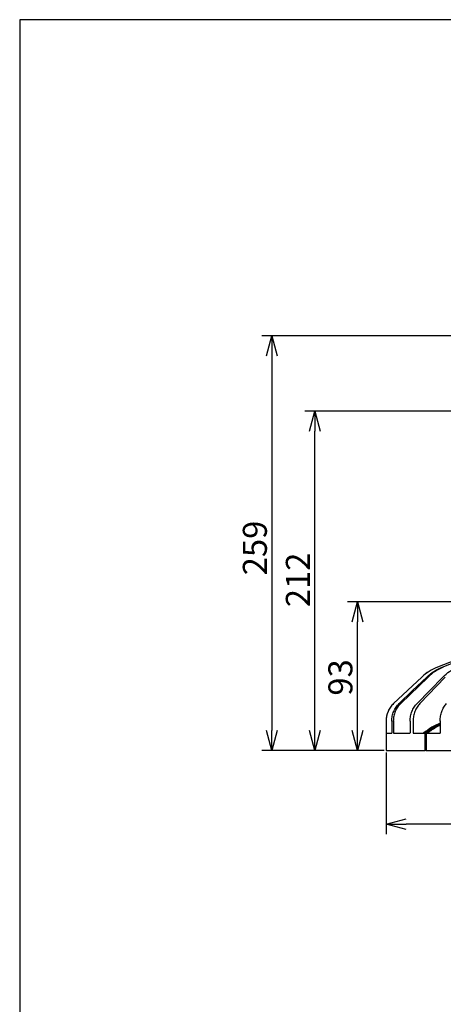
# Model space of a CAD drawing. Units: inches. Extents: x 1355 to 1771, y 54 to 339.
# Drawn here: x 1370 to 1423, y 210 to 333 of the extents above; entities that cross this region are included whole.
import ezdxf

# ---------------------------------------------------------------- set-up
doc = ezdxf.new("R2010")
doc.units = ezdxf.units.IN
doc.styles.get("Standard").update_dxf_attribs({"font": 'txt.shx', "bigfont": 'bigfont.shx'})

msp = doc.modelspace()

# ---------------------------------------------------------------- linework, layer by layer
at = {"color": 3}
for p, q in [((1369.71, 333.18), (1369.71, 59.18)), ((1539.81, 333.18), (1369.71, 333.18)), ((1441.32, 259.83), (1421.86, 252.32)), ((1422.45, 252.32), (1441.52, 259.83)), ((1434.18, 257.07), (1421.86, 252.32)), ((1419.9, 251.09), (1416.4, 247.79)), ((1419.9, 251.09), (1416.4, 247.79)), ((1420.69, 251.09), (1417.28, 247.79)), ((1418.77, 249.4), (1420.53, 251.09)), ((1422.85, 251.09), (1419.68, 247.79)), ((1420.9, 249.4), (1422.55, 251.09)), ((1417.1, 247.79), (1418.77, 249.4)), ((1419.32, 247.79), (1420.9, 249.4)), ((1415.46, 245.6), (1415.46, 241.9)), ((1415.46, 244.1), (1416.16, 244.1)), ((1416.37, 244.1), (1418.44, 244.1)), ((1418.85, 244.1), (1420.34, 244.1)), ((1420.34, 241.9), (1420.34, 244.1)), ((1420.34, 244.1), (1420.34, 244.1)), ((1420.44, 244.1), (1420.44, 241.9)), ((1420.44, 244.1), (1422.2, 244.1)), ((1415.46, 241.9), (1420.34, 241.9)), ((1420.44, 241.9), (1420.34, 241.9)), ((1420.44, 241.9), (1452.16, 241.9))]:
    msp.add_line(p, q, dxfattribs=at)
for p, q in [((1452.01, 293.7), (1399.95, 293.7)), ((1401.2, 291.2), (1401.2, 244.4)), ((1447.91, 284.3), (1405.31, 284.3)), ((1406.56, 244.4), (1406.56, 281.8)), ((1446.2, 260.5), (1410.63, 260.5)), ((1411.88, 244.4), (1411.88, 258)), ((1415.21, 241.9), (1399.95, 241.9)), ((1415.21, 241.9), (1405.31, 241.9)), ((1415.21, 241.9), (1410.63, 241.9)), ((1415.46, 241.65), (1415.46, 231.47)), ((1486.56, 232.72), (1417.96, 232.72))]:
    msp.add_line(p, q)
at = {"color": 0, "linetype": 'ByBlock', "lineweight": -2}
for p, q in [((1400.53, 291.2), (1401.2, 293.7)), ((1401.2, 293.7), (1401.87, 291.2)), ((1401.2, 293.7), (1401.2, 291.2)), ((1405.89, 281.8), (1406.56, 284.3)), ((1406.56, 284.3), (1407.23, 281.8)), ((1406.56, 284.3), (1406.56, 281.8)), ((1411.21, 258), (1411.88, 260.5)), ((1411.88, 260.5), (1412.55, 258)), ((1411.88, 260.5), (1411.88, 258)), ((1401.2, 241.9), (1400.53, 244.4)), ((1401.87, 244.4), (1401.2, 241.9)), ((1401.2, 241.9), (1401.2, 244.4)), ((1406.56, 241.9), (1405.89, 244.4)), ((1407.23, 244.4), (1406.56, 241.9)), ((1406.56, 241.9), (1406.56, 244.4)), ((1411.88, 241.9), (1411.21, 244.4)), ((1412.55, 244.4), (1411.88, 241.9)), ((1411.88, 241.9), (1411.88, 244.4)), ((1415.46, 232.72), (1417.96, 233.39)), ((1417.96, 232.05), (1415.46, 232.72)), ((1415.46, 232.72), (1417.96, 232.72))]:
    msp.add_line(p, q, dxfattribs=at)
at = {"color": 3}
for centre, radius, start, end in [((1424.02, 246.72), 6, 111.0891, 133.3317), ((1418.46, 245.6), 3, 133.3317, 180)]:
    msp.add_arc(centre, radius, start, end, dxfattribs=at)
for major_axis, ratio, start_param, end_param in [((0, 2108.27), 0.017455, 1.583669, 1.584384), ((7.65, 2108.27), 0.017073, 1.583731, 1.584446), ((-7.65, 2108.27), 0.017073, 1.583607, 1.584322), ((14.97, 2108.27), 0.015945, 1.583783, 1.584497), ((-14.97, 2108.27), 0.015945, 1.583556, 1.58427), ((21.63, 2108.27), 0.01412, 1.583814, 1.584529)]:
    msp.add_ellipse((1452.26, 272.74), major_axis=major_axis, ratio=ratio, start_param=start_param, end_param=end_param, dxfattribs=at)
for points in [[(1421.86, 252.32), (1421.49, 252.18), (1420.8, 251.83), (1420.19, 251.36), (1419.9, 251.09)], [(1420.53, 251.09), (1420.81, 251.36), (1421.41, 251.83), (1422.09, 252.18), (1422.45, 252.32)], [(1422.6, 252.32), (1422.24, 252.18), (1421.57, 251.83), (1420.97, 251.36), (1420.69, 251.09)], [(1422.55, 251.09), (1422.81, 251.36), (1423.37, 251.83), (1424.01, 252.18), (1424.34, 252.32)]]:
    msp.add_open_spline(points, degree=3, dxfattribs=at)
for points, knots in [([(1416.4, 247.79), (1416.25, 247.64), (1416.12, 247.49), (1415.95, 247.24), (1415.89, 247.16), (1415.79, 246.98), (1415.75, 246.89), (1415.63, 246.61), (1415.57, 246.41), (1415.5, 246.11), (1415.49, 246.01), (1415.47, 245.81), (1415.46, 245.71), (1415.46, 245.6)], [0, 0, 0, 0, 0.25, 0.25, 0.375, 0.375, 0.5, 0.5, 0.75, 0.75, 0.875, 0.875, 1, 1, 1, 1]), ([(1416.17, 245.6), (1416.17, 245.81), (1416.19, 246.01), (1416.25, 246.31), (1416.27, 246.41), (1416.34, 246.6), (1416.37, 246.7), (1416.49, 246.98), (1416.59, 247.15), (1416.76, 247.4), (1416.82, 247.49), (1416.95, 247.64), (1417.02, 247.71), (1417.1, 247.79)], [0, 0, 0, 0, 0.25, 0.25, 0.375, 0.375, 0.5, 0.5, 0.75, 0.75, 0.875, 0.875, 1, 1, 1, 1]), ([(1417.28, 247.79), (1417.13, 247.64), (1417, 247.49), (1416.83, 247.24), (1416.78, 247.16), (1416.68, 246.98), (1416.64, 246.89), (1416.52, 246.61), (1416.46, 246.41), (1416.4, 246.11), (1416.39, 246.01), (1416.37, 245.81), (1416.36, 245.71), (1416.36, 245.6)], [0, 0, 0, 0, 0.25, 0.25, 0.375, 0.375, 0.5, 0.5, 0.75, 0.75, 0.875, 0.875, 1, 1, 1, 1]), ([(1418.45, 245.6), (1418.45, 245.81), (1418.47, 246.01), (1418.53, 246.31), (1418.55, 246.41), (1418.61, 246.6), (1418.64, 246.7), (1418.76, 246.98), (1418.85, 247.15), (1419.01, 247.4), (1419.07, 247.49), (1419.19, 247.64), (1419.26, 247.71), (1419.32, 247.79)], [0, 0, 0, 0, 0.25, 0.25, 0.375, 0.375, 0.5, 0.5, 0.75, 0.75, 0.875, 0.875, 1, 1, 1, 1]), ([(1419.68, 247.79), (1419.54, 247.64), (1419.42, 247.49), (1419.27, 247.24), (1419.22, 247.16), (1419.13, 246.98), (1419.09, 246.89), (1418.98, 246.61), (1418.92, 246.41), (1418.87, 246.11), (1418.86, 246.01), (1418.84, 245.81), (1418.83, 245.71), (1418.84, 245.6)], [0, 0, 0, 0, 0.25, 0.25, 0.375, 0.375, 0.5, 0.5, 0.75, 0.75, 0.875, 0.875, 1, 1, 1, 1]), ([(1422.21, 245.6), (1422.21, 245.81), (1422.23, 246.01), (1422.28, 246.31), (1422.31, 246.41), (1422.36, 246.6), (1422.39, 246.7), (1422.49, 246.98), (1422.57, 247.15), (1422.71, 247.4), (1422.76, 247.49), (1422.87, 247.64), (1422.93, 247.71), (1422.99, 247.79)], [0, 0, 0, 0, 0.25, 0.25, 0.375, 0.375, 0.5, 0.5, 0.75, 0.75, 0.875, 0.875, 1, 1, 1, 1]), ([(1422.21, 245.34), (1421.85, 245.18), (1421.13, 244.85), (1420.48, 244.35), (1420.14, 244.1)], [0, 0, 0, 0, 0.487511, 1, 1, 1, 1]), ([(1420.34, 244.1), (1420.73, 244.38), (1421.32, 244.82), (1421.96, 245.16), (1422.2, 245.25), (1422.21, 245.26)], [0, 0, 0, 0, 0.650455, 0.985419, 1, 1, 1, 1]), ([(1422.21, 245.18), (1421.99, 245.09), (1421.36, 244.81), (1420.8, 244.38), (1420.44, 244.1)], [0, 0, 0, 0, 0.351389, 1, 1, 1, 1]), ([(1420.64, 244.1), (1421.03, 244.39), (1421.53, 244.78), (1422.08, 245.04), (1422.21, 245.11)], [0, 0, 0, 0, 0.770856, 1, 1, 1, 1])]:
    msp.add_open_spline(points, degree=3, knots=knots, dxfattribs=at)

# ---------------------------------------------------------------- texts
at = {"color": 4}
for s, p in [('259', (1400.57, 263.8)), ('212', (1405.94, 259.82)), ('93', (1411.25, 248.77))]:
    msp.add_text(s, height=3, rotation=90, dxfattribs=at).set_placement(p)

doc.saveas('drawing.dxf')
